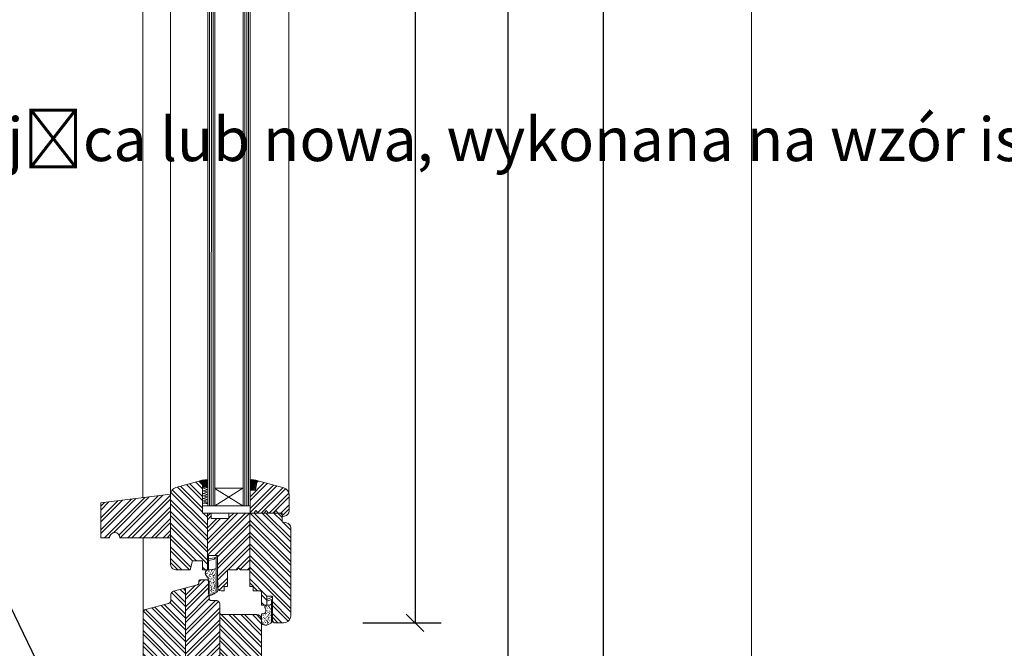
# Model space of a CAD drawing. Units: millimetres. Extents: x -47771 to 7114, y -15132 to 15398.
# Drawn here: x -2059 to -1495, y 5186 to 5547 of the extents above; entities that cross this region are included whole.
import ezdxf
from ezdxf import colors
from ezdxf.entities.mleader import LeaderData, LeaderLine
from ezdxf.math import Vec2, Vec3

# ---------------------------------------------------------------- set-up
doc = ezdxf.new("R2010")
doc.units = ezdxf.units.MM
doc.header["$LTSCALE"] = 0.5
doc.layers.get('Defpoints').update_dxf_attribs({"color": 140})
for name, color, linetype, lineweight in [('A_okna', 6, 'Continuous', 9), ('A_okna-hatch', 243, 'Continuous', 5), ('A_okna-widok', 214, 'Continuous', 5), ('A_wymiary', 5, 'Continuous', 9)]:
    doc.layers.add(name, color=color, linetype=linetype, lineweight=lineweight)
doc.styles.add('ISOCPEUR', font='isocpeur.ttf')
doc.dimstyles.new('msa_Annotative', dxfattribs={"dimscale": 100, "dimtxt": 2.5, "dimasz": 1, "dimexe": 1.5, "dimexo": 1.5, "dimgap": 0.8, "dimtad": 1, "dimdec": 0, "dimzin": 12, "dimtxsty": 'ISOCPEUR', "dimblk": 'OBLIQUE', "dimcen": 2.5, "dimazin": 3, "dimtfac": 0.75, "dimtdec": 0, "dimtix": 1, "dimtmove": 1, "dimatfit": 3, "dimldrblk": 'OPEN90', "dimfxl": 3, "dimfxlon": 1, "dimtolj": 1, "dimtzin": 0, "dimarcsym": 0})
pattern_1 = [(135, (-19237.894, 14485.3654), (-3.367596, -3.367596), []), (135, (-19237.894, 14487.6105), (-3.367596, -3.367596), [])]
pattern_2 = [(45, (-19237.894, 14485.3654), (-3.367596, 3.367596), []), (45, (-19235.649, 14485.3654), (-3.367596, 3.367596), [])]
pattern_3 = [(135, (-462.1247, -2515.4315), (-3.367596, -3.367596), []), (135, (-462.1247, -2513.1864), (-3.367596, -3.367596), [])]

# ---------------------------------------------------------------- blocks, each defined once
blk = doc.blocks.new('_Oblique')
at = {"color": 0, "linetype": 'ByBlock', "lineweight": -2}
blk.add_line((-0.5, -0.5), (0.5, 0.5), dxfattribs=at)
blk = doc.blocks.new('*D83')
at = {"layer": 'A_wymiary', "color": 0, "lineweight": -2, "ltscale": 0.5, "transparency": 16777216}
for p, q in [((-1754.59, 6745.68), (-1709.59, 6745.68)), ((-1724.59, 5125.68), (-1724.59, 6745.68)), ((-1754.59, 5125.68), (-1709.59, 5125.68))]:
    blk.add_line(p, q, dxfattribs=at)
at = {"layer": 'Defpoints', "color": 0, "ltscale": 0.5, "transparency": 16777216}
for p in [(-1901.74, 6745.68), (-1724.59, 6745.68), (-1888.61, 5125.68)]:
    blk.add_point(p, dxfattribs=at)
at = {"layer": 'A_wymiary', "color": 0, "lineweight": -2, "ltscale": 0.5, "transparency": 16777216, "xscale": 10, "yscale": 10, "zscale": 10}
for p, rotation in [((-1724.59, 6745.68), 90), ((-1724.59, 5125.68), 270)]:
    blk.add_blockref('_Oblique', p, dxfattribs=dict(at, rotation=rotation))
at = {"layer": 'A_wymiary', "color": 0, "ltscale": 0.5, "transparency": 16777216, "insert": (-1745.09, 5935.68), "char_height": 25, "attachment_point": 5, "rotation": 90, "style": 'ISOCPEUR'}
blk.add_mtext('\\A1;1620', dxfattribs=at)
blk = doc.blocks.new('_Open90')
at = {"color": 0, "linetype": 'ByBlock', "lineweight": -2}
for p, q in [((-0.5, 0.5), (0, 0)), ((0, 0), (-1, 0)), ((0, 0), (-0.5, -0.5))]:
    blk.add_line(p, q, dxfattribs=at)
blk = doc.blocks.new('gfwaert')
at = {"layer": 'A_okna-hatch'}
h = blk.add_hatch(dxfattribs=at)
h.set_pattern_fill('ANSI32', color=256, scale=0.5, angle=90)
h.set_pattern_definition(pattern_3)
h.paths.add_polyline_path([(24.37, 74.24), (17.48, 72.4, 0.339454), (16, 70.47), (16, 67.32, -0.339454), (14.52, 65.39), (1.48, 61.9, 0.339454), (0, 59.97), (0, 32), (0, 27.3), (0.02, 26.96), (0.08, 26.62), (0.18, 26.29), (0.31, 25.98), (0.48, 25.68), (0.68, 25.4), (0.91, 25.15), (1.17, 24.92), (1.46, 24.73), (1.77, 24.57), (2.08, 24.44), (2.41, 24.36), (2.75, 24.31), (3.09, 24.3), (3.44, 24.33), (3.78, 24.4), (6, 25), (6, 30), (10, 30), (10, 1, 0.414214), (11, 0), (24.37, 0)])
h = blk.add_hatch(dxfattribs=at)
h.set_pattern_fill('ANSI32', color=256, scale=0.5)
h.set_pattern_definition([(45, (-462.1247, -2515.4315), (-3.367596, 3.367596), []), (45, (-459.8797, -2515.4315), (-3.367596, 3.367596), [])])
h.paths.add_polyline_path([(44, 60), (44, 65), (43.97, 65.34), (43.89, 65.66), (43.75, 65.96), (43.57, 66.24), (43.35, 66.48), (43.09, 66.68), (42.79, 66.84), (42.47, 66.94), (42.24, 67), (38.76, 67), (38.36, 67.22), (38.11, 67.52), (38, 67.87), (38, 77), (37.99, 77.2), (37.96, 77.39), (37.91, 77.58), (37.85, 77.77), (37.76, 77.94), (37.66, 78.11), (37.55, 78.27), (37.41, 78.41), (37.27, 78.55), (37.11, 78.66), (36.94, 78.76), (36.77, 78.85), (36.58, 78.91), (36.39, 78.96), (36.2, 78.99), (36, 79), (33, 79), (32.8, 78.98), (32.61, 78.92), (32.44, 78.83), (32.29, 78.71), (32.17, 78.56), (32.08, 78.39), (32.02, 78.2), (32, 78), (32, 76.85), (31.81, 76.43), (31.49, 76.17), (31.26, 76.09), (24.37, 74.24), (24.37, 0), (44, 0)])
h = blk.add_hatch(dxfattribs=at)
h.set_pattern_fill('ANSI32', color=256, scale=0.5, angle=90)
h.set_pattern_definition(pattern_3)
h.paths.add_polyline_path([(68, 56, 0.414214), (65, 59), (44.76, 59), (44.36, 59.22), (44, 59.65), (44, 0), (57, 0, 0.414214), (58, 1), (58, 30), (67, 30, 0.414214), (68, 31)])
for p, q in [((17.48, 72.4), (31.26, 76.09)), ((24.37, 74.24), (24.37, 0)), ((31.26, 76.09), (31.42, 76.15)), ((31.42, 76.15), (31.56, 76.23)), ((31.56, 76.23), (31.69, 76.33)), ((31.69, 76.33), (31.79, 76.45)), ((31.79, 76.45), (31.88, 76.58)), ((31.88, 76.58), (31.95, 76.73)), ((31.95, 76.73), (31.99, 76.89)), ((31.99, 76.89), (32, 77.05)), ((32, 78), (32.02, 78.2)), ((32, 77.05), (32, 78)), ((32.02, 78.2), (32.08, 78.39)), ((32.08, 78.39), (32.17, 78.56)), ((32.17, 78.56), (32.29, 78.71)), ((32.29, 78.71), (32.44, 78.83)), ((32.44, 78.83), (32.61, 78.92)), ((32.61, 78.92), (32.8, 78.98)), ((32.8, 78.98), (33, 79)), ((33, 79), (36, 79)), ((36, 79), (36.2, 78.99)), ((36.2, 78.99), (36.39, 78.96)), ((36.39, 78.96), (36.58, 78.91)), ((36.58, 78.91), (36.77, 78.85)), ((36.77, 78.85), (36.94, 78.76)), ((36.94, 78.76), (37.11, 78.66)), ((37.11, 78.66), (37.27, 78.55)), ((37.27, 78.55), (37.41, 78.41)), ((37.41, 78.41), (37.55, 78.27)), ((37.55, 78.27), (37.66, 78.11)), ((37.66, 78.11), (37.76, 77.94)), ((37.76, 77.94), (37.85, 77.77)), ((37.85, 77.77), (37.91, 77.58)), ((37.91, 77.58), (37.96, 77.39)), ((37.96, 77.39), (37.99, 77.2)), ((37.99, 77.2), (38, 77)), ((38, 77), (38, 68)), ((16, 67.32), (16, 70.47)), ((38, 68), (38.02, 67.8)), ((38.02, 67.8), (38.08, 67.62)), ((1.48, 61.9), (14.52, 65.39)), ((38.08, 67.62), (38.17, 67.45)), ((38.17, 67.45), (38.29, 67.29)), ((38.29, 67.29), (38.45, 67.17)), ((38.45, 67.17), (38.62, 67.08)), ((38.62, 67.08), (38.8, 67.02)), ((38.8, 67.02), (39, 67)), ((39, 67), (42.24, 67)), ((42.24, 67), (42.47, 66.94)), ((42.47, 66.94), (42.79, 66.84)), ((42.79, 66.84), (43.09, 66.68)), ((43.09, 66.68), (43.35, 66.48)), ((43.35, 66.48), (43.57, 66.24)), ((43.57, 66.24), (43.75, 65.96)), ((43.75, 65.96), (43.89, 65.66)), ((43.89, 65.66), (43.97, 65.34)), ((43.97, 65.34), (44, 65)), ((44, 65), (44, 60)), ((0, 32), (0, 59.97)), ((44, 60), (44.02, 59.8)), ((44, 60), (44, 0)), ((44.02, 59.8), (44.08, 59.61)), ((44.08, 59.61), (44.17, 59.44)), ((44.17, 59.44), (44.29, 59.29)), ((44.29, 59.29), (44.44, 59.17)), ((44.44, 59.17), (44.61, 59.08)), ((44.61, 59.08), (44.8, 59.02)), ((44.8, 59.02), (45, 59)), ((45, 59), (65, 59)), ((68, 56), (68, 31)), ((0, 27.3), (0, 32)), ((10, 30), (6, 30)), ((6, 30), (6, 25)), ((10, 1), (10, 30)), ((67, 30), (58, 30)), ((58, 30), (58, 1)), ((68, 32), (68, 31)), ((0.02, 26.96), (0, 27.3)), ((0.08, 26.62), (0.02, 26.96)), ((0.18, 26.29), (0.08, 26.62)), ((0.31, 25.98), (0.18, 26.29)), ((0.48, 25.68), (0.31, 25.98)), ((0.68, 25.4), (0.48, 25.68)), ((0.91, 25.15), (0.68, 25.4)), ((1.17, 24.92), (0.91, 25.15)), ((1.46, 24.73), (1.17, 24.92)), ((1.77, 24.57), (1.46, 24.73)), ((2.08, 24.44), (1.77, 24.57)), ((2.41, 24.36), (2.08, 24.44)), ((2.75, 24.31), (2.41, 24.36)), ((3.09, 24.3), (2.75, 24.31)), ((3.44, 24.33), (3.09, 24.3)), ((3.78, 24.4), (3.44, 24.33)), ((6, 25), (3.78, 24.4)), ((10, 15.44), (10, 9.98)), ((58, 15.44), (58, 10.19)), ((58, 13.53), (58, 13.4)), ((57, 0), (11, 0))]:
    blk.add_line(p, q)
for centre, radius, start, end in [((18, 70.47), 2, 105, 180), ((14, 67.32), 2, 285, 0), ((2, 59.97), 2, 105, 180), ((65, 56), 3, 0, 90), ((67, 31), 1, 270, 0), ((11, 1), 1, 180, 270), ((57, 1), 1, 270, 0)]:
    blk.add_arc(centre, radius, start, end)
blk = doc.blocks.new('*D93')
at = {"layer": 'A_wymiary', "color": 0, "lineweight": -2, "ltscale": 0.5, "transparency": 16777216}
for p, q in [((-2119.8, 6660.67), (-2152.41, 6660.67)), ((-2137.41, 6660.67), (-2137.41, 5170.61)), ((-2107.41, 5170.61), (-2152.41, 5170.61))]:
    blk.add_line(p, q, dxfattribs=at)
at = {"layer": 'Defpoints', "color": 0, "ltscale": 0.5, "transparency": 16777216}
for p in [(-2104.8, 6660.67), (-2137.41, 5170.61), (-1945.23, 5170.61)]:
    blk.add_point(p, dxfattribs=at)
at = {"layer": 'A_wymiary', "color": 0, "lineweight": -2, "ltscale": 0.5, "transparency": 16777216, "xscale": 10, "yscale": 10, "zscale": 10}
for p, rotation in [((-2137.41, 6660.67), 90), ((-2137.41, 5170.61), 270)]:
    blk.add_blockref('_Oblique', p, dxfattribs=dict(at, rotation=rotation))
at = {"layer": 'A_wymiary', "color": 0, "ltscale": 0.5, "transparency": 16777216, "insert": (-2157.91, 5915.64), "char_height": 25, "attachment_point": 5, "rotation": 90, "style": 'ISOCPEUR'}
blk.add_mtext('\\A1;1490', dxfattribs=at)
blk = doc.blocks.new('*D95')
at = {"layer": 'A_wymiary', "color": 0, "lineweight": -2, "ltscale": 0.5, "transparency": 16777216}
for p, q in [((-1862.62, 5960.39), (-1817.62, 5960.39)), ((-1832.62, 5960.39), (-1832.62, 5200.59)), ((-1862.62, 5200.59), (-1817.62, 5200.59))]:
    blk.add_line(p, q, dxfattribs=at)
at = {"layer": 'Defpoints', "color": 0, "ltscale": 0.5, "transparency": 16777216}
for p in [(-1920.58, 5960.39), (-1907.92, 5200.59), (-1832.62, 5200.59)]:
    blk.add_point(p, dxfattribs=at)
at = {"layer": 'A_wymiary', "color": 0, "lineweight": -2, "ltscale": 0.5, "transparency": 16777216, "xscale": 10, "yscale": 10, "zscale": 10}
for p, rotation in [((-1832.62, 5960.39), 90), ((-1832.62, 5200.59), 270)]:
    blk.add_blockref('_Oblique', p, dxfattribs=dict(at, rotation=rotation))
at = {"layer": 'A_wymiary', "color": 0, "ltscale": 0.5, "transparency": 16777216, "insert": (-1856.87, 5580.49), "char_height": 25, "attachment_point": 5, "rotation": 90, "style": 'ISOCPEUR'}
blk.add_mtext('\\A1;y', dxfattribs=at)
blk = doc.blocks.new('*D203')
at = {"layer": 'A_wymiary', "color": 0, "lineweight": -2, "ltscale": 0.5, "transparency": 16777216}
for p, q in [((-1809.38, 6721.19), (-1764.38, 6721.19)), ((-1779.38, 6721.19), (-1779.38, 5146.31)), ((-1809.38, 5146.31), (-1764.38, 5146.31))]:
    blk.add_line(p, q, dxfattribs=at)
at = {"layer": 'Defpoints', "color": 0, "ltscale": 0.5, "transparency": 16777216}
for p in [(-1933.33, 6721.19), (-1933.33, 5146.31), (-1779.38, 5146.31)]:
    blk.add_point(p, dxfattribs=at)
at = {"layer": 'A_wymiary', "color": 0, "lineweight": -2, "ltscale": 0.5, "transparency": 16777216, "xscale": 10, "yscale": 10, "zscale": 10}
for p, rotation in [((-1779.38, 6721.19), 90), ((-1779.38, 5146.31), 270)]:
    blk.add_blockref('_Oblique', p, dxfattribs=dict(at, rotation=rotation))
at = {"layer": 'A_wymiary', "color": 0, "ltscale": 0.5, "transparency": 16777216, "insert": (-1799.88, 5933.75), "char_height": 25, "attachment_point": 5, "rotation": 90, "style": 'ISOCPEUR'}
blk.add_mtext('\\A1;1585', dxfattribs=at)

msp = doc.modelspace()

# ---------------------------------------------------------------- hatches: boundary and pattern name
at = {"layer": 'A_okna-hatch'}
h = msp.add_hatch(dxfattribs=at)
h.set_pattern_fill('ANSI32', color=256, scale=0.5, angle=90)
h.set_pattern_definition(pattern_1)
h.paths.add_polyline_path([(-1951.73, 5263.24), (-1952.03, 5263.54), (-1954.51, 5263.54), (-1954.51, 5267.6), (-1954.51, 5279.69), (-1956.59, 5281.77), (-1969.77, 5278.21), (-1970.96, 5277.71), (-1971.95, 5276.82), (-1972.55, 5275.63), (-1972.84, 5274.34), (-1972.84, 5249.34), (-1972.84, 5234.1), (-1972.65, 5233.2), (-1972.25, 5232.31), (-1971.56, 5231.62), (-1970.66, 5231.22), (-1969.77, 5231.02), (-1961.64, 5231.02), (-1960.26, 5236.08), (-1954.51, 5236.08), (-1954.51, 5231.02), (-1951.73, 5231.02)])
h = msp.add_hatch(dxfattribs=at)
h.set_pattern_fill('ANSI32', color=256, scale=0.5)
h.set_pattern_definition(pattern_2)
h.paths.add_polyline_path([(-1904.84, 5274.04), (-1905.04, 5275.33), (-1905.74, 5276.52), (-1906.63, 5277.41), (-1907.92, 5277.91), (-1921.99, 5281.77), (-1922.29, 5281.77), (-1922.69, 5281.68), (-1923.13, 5281.23), (-1923.28, 5280.98), (-1924.17, 5276.72), (-1927.15, 5276.72), (-1927.15, 5263.54), (-1925.16, 5263.54), (-1923.88, 5265.02), (-1922.59, 5263.54), (-1919.22, 5263.54), (-1918.03, 5265.02), (-1916.74, 5263.54), (-1913.67, 5263.54), (-1912.38, 5265.02), (-1911.19, 5263.54), (-1908.91, 5263.54), (-1908.91, 5261.45), (-1907.42, 5261.75), (-1906.43, 5262.15), (-1905.54, 5262.84), (-1905.04, 5263.73), (-1904.84, 5264.73)])
h = msp.add_hatch(dxfattribs=at)
h.set_pattern_fill('ANSI32', color=256, scale=0.5)
h.set_pattern_definition([(45, (-1807.6424, 6846.6453), (-3.367596, 3.367596), []), (45, (-1805.3974, 6846.6453), (-3.367596, 3.367596), [])])
edge = h.paths.add_edge_path()
edge.add_arc((-2004.85, 5249.33), 3, 0, 180, ccw=False)
edge.add_line((-2001.85, 5249.33), (-1972.85, 5249.33))
edge.add_line((-1972.85, 5249.33), (-1972.85, 5274.33))
edge.add_line((-1972.85, 5274.33), (-2012.85, 5269.33))
edge.add_line((-2012.85, 5269.33), (-2012.85, 5249.33))
edge.add_line((-2012.85, 5249.33), (-2007.85, 5249.33))
h = msp.add_hatch(dxfattribs=at)
h.set_pattern_fill('ANSI32', color=256, scale=0.5)
h.set_pattern_definition(pattern_2)
h.paths.add_polyline_path([(-1927.44, 5263.54), (-1939.34, 5263.54), (-1939.34, 5260.46), (-1949.45, 5260.46), (-1949.45, 5263.54), (-1951.73, 5263.54), (-1951.73, 5231.02), (-1951.23, 5231.02), (-1951.04, 5231.22), (-1951.04, 5239.15), (-1945.98, 5239.15), (-1945.98, 5229.54), (-1945.81, 5220.22), (-1945.78, 5220.12), (-1945.39, 5219.52), (-1944.69, 5219.03), (-1943.9, 5218.93), (-1942.02, 5218.93), (-1942.02, 5221.41), (-1940.13, 5221.41), (-1940.13, 5231.02), (-1934.78, 5231.02), (-1933.79, 5232.11), (-1932.8, 5231.02), (-1927.44, 5231.02)])
h = msp.add_hatch(dxfattribs=at)
h.set_pattern_fill('ANSI32', color=256, scale=0.5, angle=90)
h.set_pattern_definition(pattern_1)
h.paths.add_polyline_path([(-1903.85, 5255.01), (-1904.05, 5256), (-1904.55, 5256.99), (-1905.34, 5257.59), (-1906.33, 5257.98), (-1908.91, 5258.48), (-1908.91, 5262.54), (-1909.9, 5263.54), (-1911.19, 5263.54), (-1927.44, 5263.54), (-1927.44, 5231.02), (-1927.44, 5221.41), (-1925.46, 5221.41), (-1925.46, 5218.93), (-1921.6, 5218.93), (-1921.1, 5218.73), (-1920.7, 5218.33), (-1920.61, 5217.84), (-1920.61, 5210.7), (-1917.53, 5210.7), (-1917.53, 5215.86), (-1914.46, 5215.86), (-1914.46, 5201.68), (-1913.47, 5200.59), (-1907.92, 5200.59), (-1906.63, 5200.79), (-1905.54, 5201.38), (-1904.65, 5202.28), (-1904.05, 5203.47), (-1903.85, 5204.66)])
at = {"layer": 'A_okna-widok'}
for points in [[(-1954.51, 5278.01), (-1954.51, 5278.5), (-1951.43, 5278.01)], [(-1954.51, 5278.5), (-1951.43, 5278.01), (-1951.43, 5278.5)], [(-1954.51, 5278.5), (-1951.43, 5278.01), (-1951.43, 5278.5)], [(-1954.51, 5278.01), (-1954.51, 5278.5), (-1951.43, 5278.01)], [(-1954.51, 5269.38), (-1951.53, 5268.89), (-1951.53, 5269.38)], [(-1954.51, 5268.89), (-1954.51, 5269.38), (-1951.53, 5268.89)], [(-1954.51, 5269.38), (-1951.53, 5268.89), (-1951.53, 5269.38)], [(-1954.51, 5268.89), (-1954.51, 5269.38), (-1951.53, 5268.89)]]:
    msp.add_hatch(color=256, dxfattribs=at).paths.add_polyline_path(points)

# ---------------------------------------------------------------- linework, layer by layer
at = {"layer": 'A_okna'}
for points in [[(-1954.51, 5263.54), (-1954.51, 5279.69), (-1956.59, 5281.77), (-1969.77, 5278.21), (-1970.96, 5277.71), (-1971.95, 5276.82), (-1972.55, 5275.63), (-1972.84, 5274.34), (-1972.84, 5234.1), (-1972.65, 5233.2), (-1972.25, 5232.31), (-1971.56, 5231.62), (-1970.66, 5231.22), (-1969.77, 5231.02), (-1961.64, 5231.02), (-1960.26, 5236.08), (-1954.51, 5236.08), (-1954.51, 5231.02), (-1951.04, 5231.02), (-1951.04, 5239.15), (-1945.98, 5239.15), (-1945.98, 5220.91), (-1945.78, 5220.12), (-1945.39, 5219.52), (-1944.69, 5219.03), (-1943.9, 5218.93), (-1942.02, 5218.93), (-1942.02, 5221.41), (-1940.13, 5221.41), (-1940.13, 5231.02), (-1934.78, 5231.02), (-1933.79, 5232.11), (-1932.8, 5231.02), (-1927.44, 5231.02), (-1927.44, 5221.41), (-1925.46, 5221.41), (-1925.46, 5218.93), (-1921.6, 5218.93)], [(-1927.15, 5276.72), (-1924.17, 5276.72), (-1923.28, 5280.98), (-1922.98, 5281.48), (-1922.59, 5281.77), (-1921.99, 5281.77), (-1907.92, 5277.91), (-1906.63, 5277.41), (-1905.74, 5276.52), (-1905.04, 5275.33), (-1904.84, 5274.04), (-1904.84, 5264.73), (-1905.04, 5263.73), (-1905.54, 5262.84), (-1906.43, 5262.15), (-1907.42, 5261.75), (-1908.91, 5261.45), (-1908.91, 5263.54), (-1911.19, 5263.54), (-1912.38, 5265.02), (-1913.67, 5263.54), (-1916.74, 5263.54), (-1918.03, 5265.02), (-1919.22, 5263.54), (-1922.59, 5263.54), (-1923.88, 5265.02), (-1925.16, 5263.54), (-1927.15, 5263.54), (-1927.15, 5276.72)], [(-1954.51, 5263.54), (-1927.15, 5263.54), (-1927.15, 5267.6), (-1954.51, 5267.6), (-1954.51, 5263.54)], [(-1920.61, 5217.84), (-1920.61, 5210.7), (-1917.53, 5210.7), (-1917.53, 5215.86), (-1914.46, 5215.86), (-1914.46, 5201.68), (-1913.47, 5200.59), (-1907.92, 5200.59), (-1906.63, 5200.79), (-1905.54, 5201.38), (-1904.65, 5202.28), (-1904.05, 5203.47), (-1903.85, 5204.66), (-1903.85, 5255.01), (-1904.05, 5256), (-1904.55, 5256.99), (-1905.34, 5257.59), (-1906.33, 5257.98), (-1908.91, 5258.48), (-1908.91, 5262.54), (-1909.9, 5263.54), (-1939.34, 5263.54), (-1939.34, 5260.46), (-1949.45, 5260.46), (-1949.45, 5263.54), (-1954.51, 5263.54)], [(-1951.73, 5263.24), (-1952.03, 5263.54)], [(-1951.73, 5231.02), (-1951.73, 5263.54)], [(-1927.44, 5231.02), (-1927.44, 5263.54)], [(-1920.61, 5217.84), (-1920.7, 5218.33), (-1921.1, 5218.73), (-1921.6, 5218.93)]]:
    msp.add_lwpolyline(points, dxfattribs=at)
msp.add_lwpolyline([(-2007.85, 5249.33, -1), (-2001.85, 5249.33), (-1972.85, 5249.33), (-1972.85, 5274.33), (-2012.85, 5269.33), (-2012.85, 5249.33)], format="xyb", close=True, dxfattribs=at)
at = {"layer": 'A_okna-widok'}
for p, q in [((-1639.55, 6835.68), (-1639.6, 5176.31)), ((-1972.84, 5274.34), (-1972.83, 5915.37)), ((-1988.64, 5272.36), (-1988.95, 5905.13)), ((-1951.52, 5874.93), (-1951.53, 5267.6)), ((-1950.54, 5267.6), (-1950.52, 5874.93)), ((-1949.45, 5267.6), (-1949.43, 5874.93)), ((-1948.46, 5267.6), (-1948.44, 5874.93)), ((-1947.47, 5267.6), (-1947.45, 5874.93)), ((-1931.21, 5267.6), (-1931.2, 5874.93)), ((-1930.22, 5267.6), (-1930.2, 5874.93)), ((-1929.13, 5267.6), (-1929.11, 5874.93)), ((-1928.14, 5267.6), (-1928.12, 5874.93)), ((-1927.15, 5267.6), (-1927.13, 5874.93)), ((-1904.93, 5868.45), (-1904.94, 5274.69)), ((-1951.53, 5267.6), (-1927.15, 5267.6)), ((-1988.61, 5206.27), (-1988.63, 5249.33))]:
    msp.add_line(p, q, dxfattribs=at)
for points in [[(-1956.59, 5281.77), (-1954.9, 5282.37), (-1953.22, 5282.57), (-1951.53, 5282.57)], [(-1956.59, 5281.77), (-1954.51, 5279.69), (-1954.51, 5278.31)], [(-1954.51, 5279.69), (-1956.59, 5281.77)], [(-1955.89, 5282.07), (-1956.39, 5281.58)], [(-1954.8, 5280.39), (-1955.99, 5281.48)], [(-1954.61, 5282.37), (-1955.89, 5281.08)], [(-1955.3, 5281.77), (-1955.7, 5282.07)], [(-1953.51, 5282.57), (-1955.5, 5280.68)], [(-1952.62, 5282.67), (-1955, 5280.19)], [(-1953.91, 5281.28), (-1955, 5282.27)], [(-1953.51, 5279.89), (-1954.61, 5281.08)], [(-1954.51, 5278.31), (-1951.53, 5278.31), (-1951.53, 5282.57)], [(-1951.73, 5282.57), (-1954.51, 5279.69)], [(-1951.53, 5281.87), (-1954.51, 5278.8)], [(-1951.53, 5280.98), (-1954.21, 5278.31)], [(-1953.02, 5278.5), (-1954.21, 5279.69)], [(-1952.52, 5280.78), (-1953.71, 5281.97)], [(-1953.02, 5282.17), (-1953.42, 5282.57)], [(-1951.53, 5280.09), (-1953.32, 5278.31)], [(-1952.13, 5279.49), (-1953.22, 5280.59)], [(-1951.63, 5281.77), (-1952.52, 5282.67)], [(-1951.53, 5280.68), (-1952.33, 5281.48)], [(-1951.53, 5279.79), (-1951.93, 5280.09)], [(-1923.28, 5280.98), (-1924.17, 5276.72), (-1927.15, 5276.72), (-1927.15, 5282.77), (-1925.46, 5282.67), (-1923.88, 5282.37), (-1922.29, 5281.77)], [(-1926.95, 5282.77), (-1927.15, 5282.57)], [(-1926.06, 5282.77), (-1927.15, 5281.58)], [(-1926.16, 5281.77), (-1927.15, 5282.77)], [(-1925.26, 5282.67), (-1927.15, 5280.68)], [(-1924.47, 5282.47), (-1927.15, 5279.79)], [(-1923.78, 5282.27), (-1927.15, 5278.9)], [(-1923.08, 5282.07), (-1927.15, 5278.01)], [(-1923.28, 5280.98), (-1927.15, 5277.12)], [(-1927.05, 5280.78), (-1927.15, 5280.88)], [(-1926.65, 5279.49), (-1927.15, 5279.99)], [(-1925.66, 5280.39), (-1926.85, 5281.48)], [(-1923.48, 5279.79), (-1926.65, 5276.72)], [(-1925.26, 5279), (-1926.35, 5280.09)], [(-1924.77, 5281.28), (-1925.96, 5282.37)], [(-1924.37, 5279.89), (-1925.46, 5281.08)], [(-1925.26, 5282.67), (-1925.16, 5282.67)], [(-1923.88, 5278.5), (-1925.07, 5279.69)], [(-1923.38, 5280.78), (-1924.57, 5281.97)], [(-1923.88, 5282.17), (-1924.07, 5282.37)], [(-1923.48, 5279.99), (-1924.07, 5280.59)], [(-1923.28, 5280.98), (-1923.08, 5281.38), (-1922.69, 5281.68), (-1922.29, 5281.77)], [(-1922.69, 5281.68), (-1923.28, 5281.08)], [(-1923.08, 5281.38), (-1923.18, 5281.48)], [(-1922.49, 5281.77), (-1922.79, 5281.97)], [(-1922.39, 5281.87), (-1922.49, 5281.77)], [(-1954.41, 5279), (-1954.51, 5279.2)], [(-1954.51, 5278.5), (-1951.43, 5278.01), (-1951.43, 5278.5)], [(-1954.51, 5278.01), (-1954.51, 5278.5), (-1951.43, 5278.01)], [(-1954.51, 5278.5), (-1951.43, 5278.01), (-1951.43, 5278.5)], [(-1954.51, 5278.01), (-1954.51, 5278.5), (-1951.43, 5278.01)], [(-1951.53, 5276.92), (-1954.51, 5277.91)], [(-1951.53, 5276.92), (-1954.51, 5277.91)], [(-1954.51, 5276.03), (-1951.53, 5277.12)], [(-1954.51, 5276.03), (-1951.53, 5277.12)], [(-1951.53, 5275.43), (-1954.51, 5276.42)], [(-1951.53, 5275.43), (-1954.51, 5276.42)], [(-1954.51, 5274.64), (-1951.53, 5275.63)], [(-1954.51, 5274.64), (-1951.53, 5275.63)], [(-1951.53, 5274.04), (-1954.51, 5275.03)], [(-1951.53, 5274.04), (-1954.51, 5275.03)], [(-1954.51, 5273.15), (-1951.53, 5274.24)], [(-1954.51, 5273.15), (-1951.53, 5274.24)], [(-1953.71, 5278.31), (-1953.61, 5278.31)], [(-1951.83, 5278.31), (-1952.82, 5279.2)], [(-1951.53, 5279.1), (-1952.33, 5278.31)], [(-1947.47, 5267.6), (-1931.31, 5277.81)], [(-1947.47, 5277.81), (-1931.21, 5277.81), (-1931.21, 5267.6), (-1947.47, 5267.7), (-1947.47, 5277.81)], [(-1947.47, 5277.71), (-1931.31, 5267.6)], [(-1926.16, 5278.11), (-1927.15, 5279.1)], [(-1927.05, 5277.21), (-1927.15, 5277.31)], [(-1925.66, 5276.72), (-1926.85, 5277.81)], [(-1924.77, 5277.61), (-1925.96, 5278.8)], [(-1923.78, 5278.7), (-1925.76, 5276.72)], [(-1924.77, 5276.72), (-1925.46, 5277.41)], [(-1923.98, 5277.51), (-1924.77, 5276.72)], [(-1923.98, 5277.71), (-1924.57, 5278.31)], [(-1924.07, 5276.92), (-1923.98, 5276.92)], [(-1923.68, 5279.2), (-1923.58, 5279.2)], [(-1951.53, 5272.56), (-1954.51, 5273.55)], [(-1951.53, 5272.56), (-1954.51, 5273.55)], [(-1954.51, 5271.76), (-1951.53, 5272.75)], [(-1954.51, 5271.76), (-1951.53, 5272.75)], [(-1951.53, 5271.17), (-1954.51, 5272.16)], [(-1951.53, 5271.17), (-1954.51, 5272.16)], [(-1954.51, 5270.38), (-1951.53, 5271.37)], [(-1954.51, 5270.38), (-1951.53, 5271.37)], [(-1951.53, 5269.68), (-1954.51, 5270.77)], [(-1951.53, 5269.68), (-1954.51, 5270.77)], [(-1954.51, 5269.38), (-1951.53, 5268.89), (-1951.53, 5269.38)], [(-1954.51, 5268.89), (-1954.51, 5269.38), (-1951.53, 5268.89)], [(-1954.51, 5269.38), (-1951.53, 5268.89), (-1951.53, 5269.38)], [(-1954.51, 5268.89), (-1954.51, 5269.38), (-1951.53, 5268.89)], [(-1954.31, 5269.19), (-1951.53, 5269.88)], [(-1954.31, 5269.19), (-1951.53, 5269.88)], [(-1951.04, 5231.02), (-1951.73, 5230.92), (-1952.33, 5230.43), (-1952.72, 5229.83), (-1952.92, 5229.14), (-1952.72, 5228.35), (-1952.33, 5227.75), (-1951.53, 5226.66), (-1951.43, 5226.26), (-1951.33, 5225.87), (-1951.14, 5224.98), (-1951.14, 5223.59), (-1951.04, 5223.19), (-1951.04, 5218.83), (-1951.14, 5218.43), (-1951.14, 5217.44), (-1951.04, 5217.05), (-1950.84, 5216.55), (-1950.54, 5216.25), (-1950.14, 5216.25), (-1949.55, 5216.45), (-1949.35, 5216.55), (-1948.95, 5216.75), (-1948.56, 5216.85), (-1948.26, 5217.05), (-1947.86, 5217.24), (-1947.57, 5217.44), (-1947.27, 5217.64), (-1946.87, 5217.84), (-1946.58, 5218.14), (-1946.28, 5218.24), (-1945.98, 5218.43), (-1945.78, 5218.83), (-1945.98, 5229.54), (-1945.98, 5237.96), (-1946.18, 5238.36), (-1946.58, 5238.36), (-1946.58, 5238.06), (-1951.04, 5237.27), (-1950.94, 5236.28), (-1947.57, 5237.07), (-1947.67, 5237.66), (-1946.58, 5237.66), (-1946.58, 5231.82)], [(-1952.82, 5229.63), (-1952.72, 5229.63)], [(-1952.72, 5229.24), (-1952.62, 5229.24)], [(-1952.33, 5230.13), (-1952.23, 5230.13)], [(-1952.13, 5228.84), (-1952.03, 5228.84)], [(-1951.93, 5228.94), (-1951.83, 5228.94)], [(-1951.83, 5229.14), (-1951.73, 5229.14)], [(-1951.53, 5229.14), (-1951.43, 5229.14)], [(-1951.33, 5230.03), (-1951.23, 5230.03)], [(-1951.23, 5231.02), (-1951.04, 5231.22)], [(-1951.14, 5230.33), (-1951.04, 5230.33)], [(-1951.14, 5229.93), (-1951.04, 5229.93)], [(-1951.04, 5231.02), (-1948.76, 5231.22), (-1946.58, 5231.82)], [(-1950.84, 5230.43), (-1950.74, 5230.43)], [(-1950.84, 5230.23), (-1950.74, 5230.23)], [(-1950.84, 5229.93), (-1950.74, 5229.93)], [(-1950.74, 5229.34), (-1950.64, 5229.34)], [(-1950.54, 5230.53), (-1950.44, 5230.53)], [(-1950.34, 5230.73), (-1950.24, 5230.73)], [(-1950.14, 5229.44), (-1950.05, 5229.44)], [(-1950.05, 5229.14), (-1949.95, 5229.14)], [(-1949.45, 5230.63), (-1949.35, 5230.63)], [(-1949.35, 5230.23), (-1949.25, 5230.23)], [(-1949.15, 5230.92), (-1949.05, 5230.92)], [(-1948.95, 5231.12), (-1948.86, 5231.12)], [(-1948.95, 5229.14), (-1948.86, 5229.14)], [(-1948.86, 5230.73), (-1948.76, 5230.73)], [(-1948.86, 5230.03), (-1948.76, 5230.03)], [(-1948.66, 5229.04), (-1948.56, 5229.04)], [(-1948.56, 5231.22), (-1948.46, 5231.22)], [(-1948.56, 5229.24), (-1948.46, 5229.24)], [(-1948.36, 5229.83), (-1948.26, 5229.83)], [(-1948.26, 5230.03), (-1948.16, 5230.03)], [(-1948.26, 5229.93), (-1948.16, 5229.93)], [(-1947.86, 5230.33), (-1947.77, 5230.33)], [(-1947.57, 5230.73), (-1947.47, 5230.73)], [(-1947.47, 5231.22), (-1947.37, 5231.22)], [(-1947.47, 5228.84), (-1947.37, 5228.84)], [(-1947.27, 5231.62), (-1947.17, 5231.62)], [(-1947.27, 5229.14), (-1947.17, 5229.14)], [(-1947.07, 5231.32), (-1946.97, 5231.32)], [(-1947.07, 5229.24), (-1946.97, 5229.24)], [(-1946.97, 5231.42), (-1946.87, 5231.42)], [(-1946.97, 5231.42), (-1946.87, 5231.42)], [(-1946.87, 5230.82), (-1946.77, 5230.82)], [(-1946.77, 5231.52), (-1946.68, 5231.52)], [(-1946.77, 5229.73), (-1946.68, 5229.73)], [(-1946.68, 5229.34), (-1946.58, 5229.34)], [(-1946.58, 5231.82), (-1946.58, 5218.14)], [(-1952.62, 5228.64), (-1952.52, 5228.64)], [(-1952.62, 5228.35), (-1952.52, 5228.35)], [(-1952.23, 5228.05), (-1952.13, 5228.05)], [(-1951.14, 5225.97), (-1951.33, 5226.46), (-1951.63, 5226.86), (-1952.13, 5226.96)], [(-1951.14, 5226.26), (-1951.93, 5226.96)], [(-1951.53, 5227.16), (-1951.43, 5227.16)], [(-1951.33, 5227.55), (-1951.23, 5227.55)], [(-1951.33, 5226.66), (-1951.23, 5226.66)], [(-1951.14, 5227.95), (-1951.04, 5227.95)], [(-1951.14, 5226.76), (-1951.04, 5226.76)], [(-1951.14, 5225.47), (-1951.04, 5225.47)], [(-1950.74, 5228.15), (-1950.64, 5228.15)], [(-1950.74, 5226.07), (-1950.64, 5226.07)], [(-1950.74, 5224.08), (-1950.64, 5224.08)], [(-1950.64, 5228.35), (-1950.54, 5228.35)], [(-1950.64, 5224.28), (-1950.54, 5224.28)], [(-1950.54, 5227.85), (-1950.44, 5227.85)], [(-1950.44, 5227.55), (-1950.34, 5227.55)], [(-1950.44, 5227.26), (-1950.34, 5227.26)], [(-1950.44, 5224.48), (-1950.34, 5224.48)], [(-1950.34, 5226.26), (-1950.24, 5226.26)], [(-1950.24, 5225.87), (-1950.14, 5225.87)], [(-1950.14, 5227.06), (-1950.05, 5227.06)], [(-1950.14, 5225.17), (-1950.05, 5225.17)], [(-1950.14, 5224.68), (-1950.05, 5224.68)], [(-1950.05, 5227.16), (-1949.95, 5227.16)], [(-1950.05, 5224.18), (-1949.95, 5224.18)], [(-1949.95, 5225.08), (-1949.85, 5225.08)], [(-1949.95, 5223.79), (-1949.85, 5223.79)], [(-1949.85, 5228.25), (-1949.75, 5228.25)], [(-1949.75, 5228.35), (-1949.65, 5228.35)], [(-1949.75, 5225.27), (-1949.65, 5225.27)], [(-1949.35, 5228.25), (-1949.25, 5228.25)], [(-1949.35, 5225.77), (-1949.25, 5225.77)], [(-1949.35, 5223.39), (-1949.25, 5223.39)], [(-1949.25, 5228.15), (-1949.15, 5228.15)], [(-1949.25, 5226.17), (-1949.15, 5226.17)], [(-1949.25, 5224.18), (-1949.15, 5224.18)], [(-1949.15, 5228.54), (-1949.05, 5228.54)], [(-1949.15, 5226.17), (-1949.05, 5226.17)], [(-1949.15, 5225.87), (-1949.05, 5225.87)], [(-1949.15, 5223.69), (-1949.05, 5223.69)], [(-1949.05, 5226.07), (-1948.95, 5226.07)], [(-1948.66, 5228.64), (-1948.56, 5228.64)], [(-1948.56, 5227.95), (-1948.46, 5227.95)], [(-1948.56, 5227.26), (-1948.46, 5227.26)], [(-1948.46, 5226.96), (-1948.36, 5226.96)], [(-1948.46, 5225.17), (-1948.36, 5225.17)], [(-1948.46, 5223.59), (-1948.36, 5223.59)], [(-1948.36, 5226.86), (-1948.26, 5226.86)], [(-1948.36, 5226.56), (-1948.26, 5226.56)], [(-1948.36, 5223.69), (-1948.26, 5223.69)], [(-1948.26, 5225.87), (-1948.16, 5225.87)], [(-1948.16, 5227.65), (-1948.06, 5227.65)], [(-1948.16, 5225.27), (-1948.06, 5225.27)], [(-1948.16, 5224.88), (-1948.06, 5224.88)], [(-1948.06, 5224.48), (-1947.96, 5224.48)], [(-1947.96, 5223.79), (-1947.86, 5223.79)], [(-1947.77, 5228.25), (-1947.67, 5228.25)], [(-1947.77, 5226.17), (-1947.67, 5226.17)], [(-1947.77, 5224.18), (-1947.67, 5224.18)], [(-1947.67, 5227.45), (-1947.57, 5227.45)], [(-1947.67, 5224.48), (-1947.57, 5224.48)], [(-1947.57, 5227.65), (-1947.47, 5227.65)], [(-1947.47, 5226.46), (-1947.37, 5226.46)], [(-1947.47, 5223.98), (-1947.37, 5223.98)], [(-1947.27, 5226.76), (-1947.17, 5226.76)], [(-1947.27, 5224.38), (-1947.17, 5224.38)], [(-1947.07, 5227.26), (-1946.97, 5227.26)], [(-1947.07, 5225.17), (-1946.97, 5225.17)], [(-1946.97, 5225.17), (-1946.87, 5225.17)], [(-1946.97, 5223.19), (-1946.87, 5223.19)], [(-1946.87, 5228.45), (-1946.77, 5228.45)], [(-1946.87, 5225.27), (-1946.77, 5225.27)], [(-1946.68, 5228.74), (-1946.58, 5228.74)], [(-1950.74, 5218.14), (-1950.64, 5218.14)], [(-1950.64, 5222), (-1950.54, 5222)], [(-1950.64, 5220.02), (-1950.54, 5220.02)], [(-1950.64, 5218.04), (-1950.54, 5218.04)], [(-1950.54, 5221.31), (-1950.44, 5221.31)], [(-1950.54, 5218.24), (-1950.44, 5218.24)], [(-1950.14, 5222.2), (-1950.05, 5222.2)], [(-1950.14, 5219.82), (-1950.05, 5219.82)], [(-1949.95, 5223.09), (-1949.85, 5223.09)], [(-1949.95, 5223.09), (-1949.85, 5223.09)], [(-1949.95, 5222), (-1949.85, 5222)], [(-1949.95, 5221.11), (-1949.85, 5221.11)], [(-1949.85, 5222.1), (-1949.75, 5222.1)], [(-1949.85, 5219.03), (-1949.75, 5219.03)], [(-1949.85, 5219.03), (-1949.75, 5219.03)], [(-1949.75, 5222.1), (-1949.65, 5222.1)], [(-1949.75, 5221.7), (-1949.65, 5221.7)], [(-1949.65, 5221.01), (-1949.55, 5221.01)], [(-1949.45, 5220.02), (-1949.35, 5220.02)], [(-1949.45, 5219.62), (-1949.35, 5219.62)], [(-1949.35, 5221.01), (-1949.25, 5221.01)], [(-1949.35, 5218.93), (-1949.25, 5218.93)], [(-1949.35, 5218.63), (-1949.25, 5218.63)], [(-1949.25, 5219.72), (-1949.15, 5219.72)], [(-1949.25, 5217.94), (-1949.15, 5217.94)], [(-1949.15, 5222.1), (-1949.05, 5222.1)], [(-1949.15, 5221.31), (-1949.05, 5221.31)], [(-1949.15, 5220.02), (-1949.05, 5220.02)], [(-1949.15, 5219.82), (-1949.05, 5219.82)], [(-1949.15, 5218.93), (-1949.05, 5218.93)], [(-1949.15, 5218.04), (-1949.05, 5218.04)], [(-1949.15, 5217.54), (-1949.05, 5217.54)], [(-1949.05, 5222.89), (-1948.95, 5222.89)], [(-1948.46, 5223.09), (-1948.36, 5223.09)], [(-1948.46, 5221.11), (-1948.36, 5221.11)], [(-1948.46, 5220.61), (-1948.36, 5220.61)], [(-1948.46, 5217.54), (-1948.36, 5217.54)], [(-1948.36, 5219.03), (-1948.26, 5219.03)], [(-1948.16, 5222.89), (-1948.06, 5222.89)], [(-1948.16, 5220.42), (-1948.06, 5220.42)], [(-1948.16, 5218.04), (-1948.06, 5218.04)], [(-1947.86, 5222.8), (-1947.77, 5222.8)], [(-1947.77, 5222.4), (-1947.67, 5222.4)], [(-1947.77, 5221.7), (-1947.67, 5221.7)], [(-1947.77, 5221.31), (-1947.67, 5221.31)], [(-1947.77, 5218.24), (-1947.67, 5218.24)], [(-1947.67, 5222.1), (-1947.57, 5222.1)], [(-1947.67, 5221.41), (-1947.57, 5221.41)], [(-1947.67, 5220.12), (-1947.57, 5220.12)], [(-1947.67, 5218.14), (-1947.57, 5218.14)], [(-1947.57, 5220.71), (-1947.47, 5220.71)], [(-1947.57, 5220.32), (-1947.47, 5220.32)], [(-1947.47, 5221.61), (-1947.37, 5221.61)], [(-1947.47, 5219.62), (-1947.37, 5219.62)], [(-1947.47, 5219.23), (-1947.37, 5219.23)], [(-1947.27, 5221.9), (-1947.17, 5221.9)], [(-1947.27, 5219.52), (-1947.17, 5219.52)], [(-1947.27, 5218.63), (-1947.17, 5218.63)], [(-1947.27, 5218.24), (-1947.17, 5218.24)], [(-1947.07, 5218.93), (-1946.97, 5218.93)], [(-1946.97, 5222.2), (-1946.87, 5222.2)], [(-1946.97, 5221.21), (-1946.87, 5221.21)], [(-1946.97, 5219.13), (-1946.87, 5219.13)], [(-1946.87, 5219.13), (-1946.77, 5219.13)], [(-1950.14, 5217.44), (-1950.05, 5217.44)], [(-1949.85, 5216.95), (-1949.75, 5216.95)], [(-1949.15, 5216.65), (-1949.05, 5216.65)], [(-1949.05, 5216.85), (-1948.95, 5216.85)], [(-1948.56, 5217.34), (-1948.46, 5217.34)], [(-1948.36, 5217.05), (-1948.26, 5217.05)], [(-1914.96, 5215.06), (-1917.53, 5213.97), (-1917.43, 5212.98), (-1914.96, 5213.87), (-1914.96, 5211.59), (-1915.15, 5211.2), (-1915.55, 5210.8), (-1916.05, 5210.7), (-1917.73, 5210.7)], [(-1914.96, 5215.16), (-1914.96, 5215.26), (-1914.86, 5215.26)], [(-1914.46, 5201.38), (-1914.46, 5215.16), (-1914.56, 5215.26), (-1914.86, 5215.26)], [(-1918.52, 5208.82), (-1918.13, 5208.03), (-1918.13, 5207.23), (-1918.33, 5206.44), (-1919.42, 5205.75), (-1920.61, 5205.65)], [(-1918.52, 5208.82), (-1918.82, 5209.31), (-1918.72, 5210.01), (-1918.33, 5210.5), (-1917.73, 5210.7)], [(-1918.42, 5208.92), (-1918.33, 5208.92)], [(-1918.23, 5210.21), (-1918.13, 5210.21)], [(-1918.23, 5208.32), (-1918.13, 5208.32)], [(-1918.13, 5209.22), (-1918.03, 5209.22)], [(-1918.03, 5209.81), (-1917.93, 5209.81)], [(-1917.93, 5210.21), (-1917.83, 5210.21)], [(-1917.63, 5209.91), (-1917.53, 5209.91)], [(-1917.63, 5207.83), (-1917.53, 5207.83)], [(-1917.53, 5210.7), (-1917.43, 5210.7)], [(-1917.53, 5207.53), (-1917.43, 5207.53)], [(-1917.43, 5209.02), (-1917.33, 5209.02)], [(-1917.43, 5206.64), (-1917.33, 5206.64)], [(-1917.33, 5207.43), (-1917.23, 5207.43)], [(-1916.94, 5208.82), (-1916.84, 5208.82)], [(-1916.94, 5206.84), (-1916.84, 5206.84)], [(-1916.84, 5209.91), (-1916.74, 5209.91)], [(-1916.74, 5209.71), (-1916.64, 5209.71)], [(-1916.74, 5206.74), (-1916.64, 5206.74)], [(-1916.54, 5209.91), (-1916.44, 5209.91)], [(-1916.54, 5207.53), (-1916.44, 5207.53)], [(-1916.44, 5206.44), (-1916.34, 5206.44)], [(-1916.34, 5207.43), (-1916.24, 5207.43)], [(-1916.34, 5207.03), (-1916.24, 5207.03)], [(-1916.24, 5209.61), (-1916.14, 5209.61)], [(-1916.24, 5207.23), (-1916.14, 5207.23)], [(-1916.14, 5209.91), (-1916.05, 5209.91)], [(-1916.14, 5209.12), (-1916.05, 5209.12)], [(-1916.14, 5208.52), (-1916.05, 5208.52)], [(-1916.14, 5207.83), (-1916.05, 5207.83)], [(-1916.05, 5209.51), (-1915.95, 5209.51)], [(-1916.05, 5209.12), (-1915.95, 5209.12)], [(-1915.95, 5210.6), (-1915.85, 5210.6)], [(-1915.55, 5210.8), (-1915.45, 5210.8)], [(-1915.55, 5208.42), (-1915.45, 5208.42)], [(-1915.45, 5208.82), (-1915.35, 5208.82)], [(-1915.45, 5206.84), (-1915.35, 5206.84)], [(-1915.35, 5210.8), (-1915.25, 5210.8)], [(-1915.35, 5208.32), (-1915.25, 5208.32)], [(-1915.25, 5208.12), (-1915.15, 5208.12)], [(-1914.96, 5211.59), (-1914.96, 5200.59)], [(-1916.64, 5199.7), (-1917.73, 5199.2), (-1918.82, 5199.3), (-1919.91, 5199.7), (-1920.61, 5200.47), (-1920.61, 5205.65)], [(-1920.01, 5202.87), (-1919.91, 5202.87)], [(-1920.01, 5200.89), (-1919.91, 5200.89)], [(-1919.91, 5204.85), (-1919.81, 5204.85)], [(-1919.51, 5203.66), (-1919.42, 5203.66)], [(-1919.51, 5200.59), (-1919.42, 5200.59)], [(-1919.42, 5204.85), (-1919.32, 5204.85)], [(-1919.42, 5202.47), (-1919.32, 5202.47)], [(-1919.22, 5203.86), (-1919.12, 5203.86)], [(-1919.22, 5201.78), (-1919.12, 5201.78)], [(-1919.22, 5200.89), (-1919.12, 5200.89)], [(-1919.12, 5201.48), (-1919.02, 5201.48)], [(-1919.02, 5201.88), (-1918.92, 5201.88)], [(-1918.92, 5202.97), (-1918.82, 5202.97)], [(-1918.82, 5203.96), (-1918.72, 5203.96)], [(-1918.82, 5203.57), (-1918.72, 5203.57)], [(-1918.82, 5202.97), (-1918.72, 5202.97)], [(-1918.72, 5202.77), (-1918.62, 5202.77)], [(-1918.62, 5205.05), (-1918.52, 5205.05)], [(-1918.52, 5206.04), (-1918.42, 5206.04)], [(-1918.52, 5205.65), (-1918.42, 5205.65)], [(-1918.52, 5202.77), (-1918.42, 5202.77)], [(-1918.52, 5200.79), (-1918.42, 5200.79)], [(-1918.42, 5205.75), (-1918.33, 5205.75)], [(-1918.42, 5204.85), (-1918.33, 5204.85)], [(-1918.42, 5203.37), (-1918.33, 5203.37)], [(-1918.42, 5200.89), (-1918.33, 5200.89)], [(-1918.23, 5205.45), (-1918.13, 5205.45)], [(-1918.23, 5205.25), (-1918.13, 5205.25)], [(-1918.23, 5202.97), (-1918.13, 5202.97)], [(-1918.23, 5200.59), (-1918.13, 5200.59)], [(-1918.13, 5202.08), (-1918.03, 5202.08)], [(-1918.03, 5205.15), (-1917.93, 5205.15)], [(-1917.73, 5205.84), (-1917.63, 5205.84)], [(-1917.73, 5203.86), (-1917.63, 5203.86)], [(-1917.73, 5201.78), (-1917.63, 5201.78)], [(-1917.53, 5201.88), (-1917.43, 5201.88)], [(-1917.43, 5204.46), (-1917.33, 5204.46)], [(-1917.43, 5204.26), (-1917.33, 5204.26)], [(-1917.43, 5201.38), (-1917.33, 5201.38)], [(-1917.23, 5201.19), (-1917.14, 5201.19)], [(-1917.23, 5200.79), (-1917.14, 5200.79)], [(-1917.14, 5201.19), (-1917.04, 5201.19)], [(-1917.04, 5202.77), (-1916.94, 5202.77)], [(-1917.04, 5202.28), (-1916.94, 5202.28)], [(-1917.04, 5200.79), (-1916.94, 5200.79)], [(-1916.94, 5204.75), (-1916.84, 5204.75)], [(-1916.94, 5202.87), (-1916.84, 5202.87)], [(-1916.84, 5203.27), (-1916.74, 5203.27)], [(-1916.74, 5204.36), (-1916.64, 5204.36)], [(-1916.74, 5203.66), (-1916.64, 5203.66)], [(-1916.64, 5205.35), (-1916.54, 5205.35)], [(-1916.64, 5204.95), (-1916.54, 5204.95)], [(-1916.64, 5203.57), (-1916.54, 5203.57)], [(-1916.54, 5205.15), (-1916.44, 5205.15)], [(-1916.54, 5202.67), (-1916.44, 5202.67)], [(-1916.34, 5204.75), (-1916.24, 5204.75)], [(-1916.34, 5202.38), (-1916.24, 5202.38)], [(-1916.24, 5205.75), (-1916.14, 5205.75)], [(-1916.24, 5203.76), (-1916.14, 5203.76)], [(-1916.24, 5201.68), (-1916.14, 5201.68)], [(-1916.05, 5205.94), (-1915.95, 5205.94)], [(-1915.95, 5205.84), (-1915.85, 5205.84)], [(-1915.95, 5202.87), (-1915.85, 5202.87)], [(-1915.55, 5206.04), (-1915.45, 5206.04)], [(-1915.55, 5203.66), (-1915.45, 5203.66)], [(-1915.55, 5202.67), (-1915.45, 5202.67)], [(-1915.55, 5201.19), (-1915.45, 5201.19)], [(-1915.55, 5200.69), (-1915.45, 5200.69)], [(-1915.45, 5204.75), (-1915.35, 5204.75)], [(-1914.46, 5201.38), (-1914.76, 5200.69), (-1915.35, 5200.39)], [(-1915.25, 5205.15), (-1915.15, 5205.15)], [(-1915.25, 5202.08), (-1915.15, 5202.08)], [(-1915.15, 5201.98), (-1915.05, 5201.98)], [(-1915.05, 5202.18), (-1914.96, 5202.18)], [(-1915.05, 5201.48), (-1914.96, 5201.48)], [(-1919.42, 5200.49), (-1919.32, 5200.49)], [(-1919.42, 5200.1), (-1919.32, 5200.1)], [(-1919.32, 5199.8), (-1919.22, 5199.8)], [(-1919.32, 5199.8), (-1919.22, 5199.8)], [(-1918.82, 5199.8), (-1918.72, 5199.8)], [(-1917.83, 5199.7), (-1917.73, 5199.7)], [(-1917.53, 5199.4), (-1917.43, 5199.4)], [(-1917.23, 5200.19), (-1917.14, 5200.19)], [(-1916.64, 5200.49), (-1916.54, 5200.49)], [(-1916.64, 5199.7), (-1915.35, 5200.39)], [(-1916.54, 5200.29), (-1916.44, 5200.29)], [(-1916.34, 5200), (-1916.24, 5200)], [(-1915.25, 5200.49), (-1915.15, 5200.49)]]:
    msp.add_lwpolyline(points, dxfattribs=at)
msp.add_open_spline([(-1914.96, 5215.16), (-1914.96, 5215.16), (-1914.96, 5215.06), (-1914.96, 5215.06), (-1914.96, 5215.06), (-1917.53, 5213.97), (-1917.53, 5213.97), (-1917.53, 5213.97), (-1914.96, 5215.06), (-1914.96, 5215.06)], degree=3, knots=[0, 0, 0, 0, 1, 1, 1, 2, 2, 2, 3, 3, 3, 3], dxfattribs=at)

# ---------------------------------------------------------------- block references
at = {"layer": 'A_okna'}
msp.add_blockref('gfwaert', (-1988.61, 5146.31), dxfattribs=at)

# ---------------------------------------------------------------- dimensions: what is measured, and where the dimension line sits
at = {"layer": 'A_wymiary', "ltscale": 0.5}
for base, p1, p2, picture, middle in [((-1724.59, 6745.68), (-1888.61, 5125.68), (-1901.74, 6745.68), '*D83', (-1745.09, 5935.68)), ((-2137.41, 5170.61), (-2104.8, 6660.67), (-1945.23, 5170.61), '*D93', (-2157.91, 5915.64))]:
    dim = msp.add_linear_dim(base=base, p1=p1, p2=p2, angle=90, dimstyle='msa_Annotative', dxfattribs=at)
    dim.commit()
    dim.dimension.update_dxf_attribs({"geometry": picture, "text_midpoint": middle})
for base, p1, p2, text, picture, middle in [((-1779.38, 5146.31), (-1933.33, 6721.19), (-1933.33, 5146.31), '1585', '*D203', (-1799.88, 5933.75)), ((-1832.62, 5200.59), (-1920.58, 5960.39), (-1907.92, 5200.59), 'y', '*D95', (-1856.87, 5580.49))]:
    dim = msp.add_linear_dim(base=base, p1=p1, p2=p2, angle=90, text=text, dimstyle='msa_Annotative', dxfattribs=at)
    dim.commit()
    dim.dimension.update_dxf_attribs({"geometry": picture, "text_midpoint": middle})

# ---------------------------------------------------------------- leaders
ml = msp.add_multileader_mtext('Standard', dxfattribs=at)
ml.set_content('obróbka blacharska istniejąca lub nowa, wykonana na wzór istniejącej', color=256, style='ISOCPEUR')
ml.set_leader_properties()
ml.set_arrow_properties(name='OPEN90')
ml.build(insert=Vec2(0, 0))
ml.multileader.update_dxf_attribs({"has_dogleg": 0, "text_left_attachment_type": 6, "text_right_attachment_type": 6, "dogleg_length": 3, "arrow_head_size": 15, "scale": 10})
ctx = ml.context
ctx.base_point, ctx.scale, ctx.char_height, ctx.arrow_head_size, ctx.landing_gap_size, ctx.plane_origin = Vec3(-2478.33, 5457.91), 10, 25, 15, 0, Vec3(-943.64, 5154.11)
ctx.left_attachment, ctx.right_attachment = 6, 6
notes = []
notes.append((ctx, [(0, (1, 1, 0), (-2154.58, 5457.91), (-1, 0), 30, [(0, [(-2043.2, 5165.45)], 0, [])])]))
ctx.mtext.insert, ctx.mtext.width, ctx.mtext.flow_direction = Vec3(-2478.33, 5490.41), 352.64, 5
for ctx, leaders in notes:
    for number, flags, end, landing, length, lines in leaders:
        leader = LeaderData()
        leader.index, (leader.has_last_leader_line, leader.has_dogleg_vector, leader.attachment_direction) = number, flags
        leader.last_leader_point, leader.dogleg_vector, leader.dogleg_length = Vec3(end), Vec3(landing), length
        for number, points, colour, breaks in lines:
            line = LeaderLine()
            line.index, line.vertices, line.color, line.breaks = number, Vec3.list(points), colors.encode_raw_color(colour), breaks
            leader.lines.append(line)
        ctx.leaders.append(leader)

doc.saveas('drawing.dxf')
